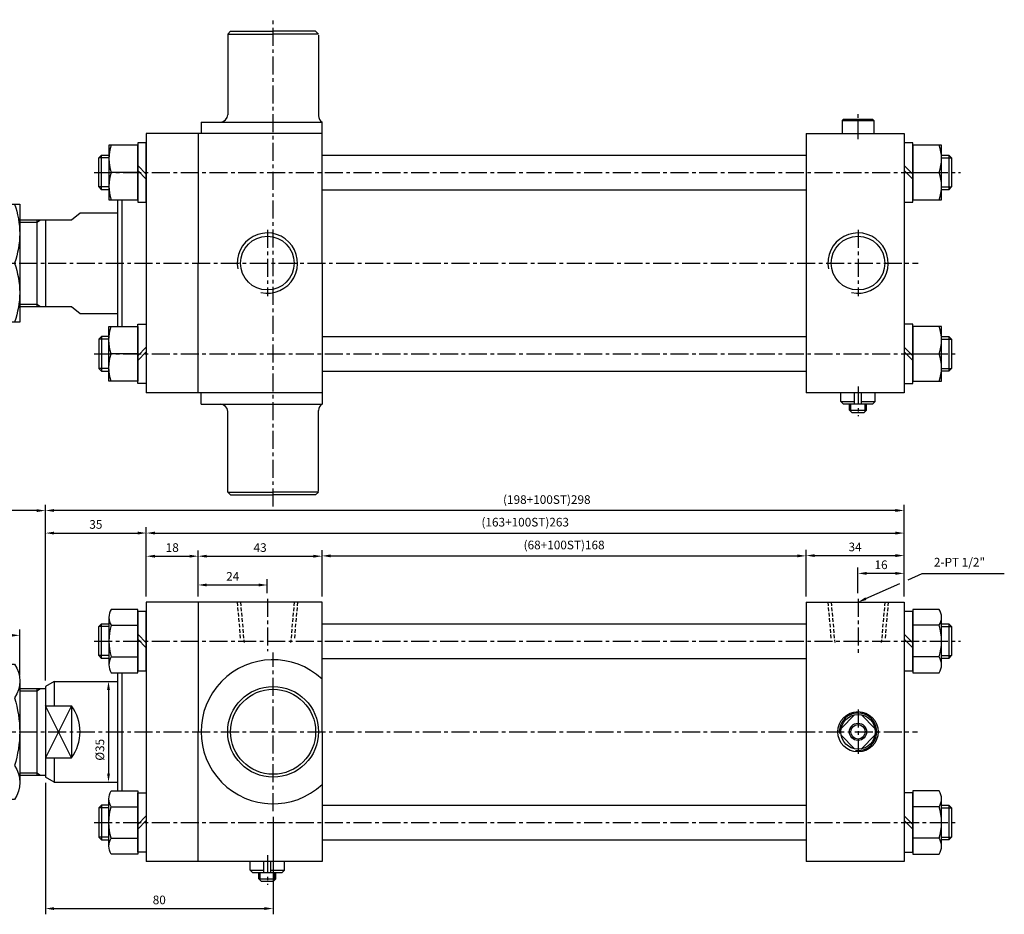
# Model space of a CAD drawing. Extents: x 110 to 7370, y -9299 to 756.
# Drawn here: x 1644 to 1986, y 193 to 504 of the extents above; entities that cross this region are included whole.
import ezdxf

# ---------------------------------------------------------------- set-up
doc = ezdxf.new("R2010")
doc.units = 0
doc.header["$LTSCALE"] = 5
doc.header["$MEASUREMENT"] = 0
doc.header["$PDMODE"] = 34
doc.linetypes.add('CENTER', pattern=[2, 1.25, -0.25, 0.25, -0.25])
doc.linetypes.add('HIDDEN', pattern=[0.375, 0.25, -0.125])
doc.layers.get('Defpoints').update_dxf_attribs({"linetype": 'CONTINUOUS'})
doc.layers.add('ML', color=7, linetype='CONTINUOUS')
doc.layers.add('THIN', color=3, linetype='CONTINUOUS')
doc.styles.add('GHS', font='romans', dxfattribs={"bigfont": 'ghs'})
doc.dimstyles.get("Standard").update_dxf_attribs({"dimtxt": 0.18, "dimasz": 0.18, "dimexe": 0.18, "dimexo": 0.0625, "dimgap": 0.09, "dimtad": 0, "dimtih": 1, "dimtoh": 1, "dimdec": 4, "dimzin": 0, "dimdsep": 46, "dimtxsty": 'Standard', "dimcen": 0.09, "dimadec": 0, "dimazin": 0, "dimtfac": 1, "dimtdec": 4, "dimtofl": 0, "dimtmove": 0, "dimatfit": 0, "dimfxl": 0, "dimtolj": 1, "dimtzin": 0, "dimarcsym": 0})

# ---------------------------------------------------------------- blocks, each defined once
blk = doc.blocks.new('*D36')
at = {"layer": 'Defpoints', "color": 0}
for p in [(1643.79, 290.14), (1631.8, 274.27), (1643.79, 274.27)]:
    blk.add_point(p, dxfattribs=at)
at = {"layer": 'ML', "color": 2, "lineweight": -2}
for p, q in [((1631.8, 276.27), (1631.8, 292.14)), ((1643.79, 276.27), (1643.79, 292.14)), ((1634.8, 290.14), (1640.79, 290.14))]:
    blk.add_line(p, q, dxfattribs=at)
at = {"layer": 'ML', "color": 2}
for points in [[(1634.8, 290.64), (1634.8, 289.64), (1631.8, 290.14)], [(1640.79, 290.64), (1640.79, 289.64), (1643.79, 290.14)]]:
    blk.add_solid(points, dxfattribs=at)
at = {"layer": 'ML', "color": 2, "insert": (1637.8, 293.14), "char_height": 3, "attachment_point": 5, "style": 'GHS'}
blk.add_mtext('\\A1;12', dxfattribs=at)
blk = doc.blocks.new('*D37')
at = {"layer": 'Defpoints', "color": 0}
for p in [(1729.74, 307.62), (1705.74, 301.64), (1729.74, 302.81)]:
    blk.add_point(p, dxfattribs=at)
at = {"layer": 'ML', "color": 2, "lineweight": -2}
for p, q in [((1705.74, 303.64), (1705.74, 309.62)), ((1708.74, 307.62), (1726.74, 307.62)), ((1729.74, 304.81), (1729.74, 309.62))]:
    blk.add_line(p, q, dxfattribs=at)
at = {"layer": 'ML', "color": 2}
for points in [[(1708.74, 308.12), (1708.74, 307.12), (1705.74, 307.62)], [(1726.74, 308.12), (1726.74, 307.12), (1729.74, 307.62)]]:
    blk.add_solid(points, dxfattribs=at)
at = {"layer": 'ML', "color": 2, "insert": (1717.74, 310.62), "char_height": 3, "attachment_point": 5, "style": 'GHS'}
blk.add_mtext('\\A1;24', dxfattribs=at)
blk = doc.blocks.new('*D38')
at = {"layer": 'Defpoints', "color": 0}
for p in [(1934.74, 311.64), (1934.74, 302.81), (1950.74, 301.64)]:
    blk.add_point(p, dxfattribs=at)
at = {"layer": 'ML', "color": 2, "lineweight": -2}
for p, q in [((1934.74, 304.81), (1934.74, 313.64)), ((1947.74, 311.64), (1937.74, 311.64)), ((1950.74, 303.64), (1950.74, 313.64))]:
    blk.add_line(p, q, dxfattribs=at)
at = {"layer": 'ML', "color": 2}
for points in [[(1937.74, 312.14), (1937.74, 311.14), (1934.74, 311.64)], [(1947.74, 312.14), (1947.74, 311.14), (1950.74, 311.64)]]:
    blk.add_solid(points, dxfattribs=at)
at = {"layer": 'ML', "color": 2, "insert": (1942.74, 314.64), "char_height": 3, "attachment_point": 5, "style": 'GHS'}
blk.add_mtext('\\A1;16', dxfattribs=at)
blk = doc.blocks.new('*D39')
at = {"layer": 'Defpoints', "color": 0}
for p in [(1687.74, 325.64), (1687.74, 301.64), (1652.74, 272.41)]:
    blk.add_point(p, dxfattribs=at)
at = {"layer": 'ML', "color": 2, "lineweight": -2}
for p, q in [((1652.74, 274.41), (1652.74, 327.64)), ((1655.74, 325.64), (1684.74, 325.64)), ((1687.74, 303.64), (1687.74, 327.64))]:
    blk.add_line(p, q, dxfattribs=at)
at = {"layer": 'ML', "color": 2}
for points in [[(1655.74, 326.14), (1655.74, 325.14), (1652.74, 325.64)], [(1684.74, 326.14), (1684.74, 325.14), (1687.74, 325.64)]]:
    blk.add_solid(points, dxfattribs=at)
at = {"layer": 'ML', "color": 2, "insert": (1670.24, 328.64), "char_height": 3, "attachment_point": 5, "style": 'GHS'}
blk.add_mtext('\\A1;35', dxfattribs=at)
blk = doc.blocks.new('*D40')
at = {"layer": 'Defpoints', "color": 0}
for p in [(1705.74, 317.61), (1687.74, 301.64), (1705.74, 301.64)]:
    blk.add_point(p, dxfattribs=at)
at = {"layer": 'ML', "color": 2, "lineweight": -2}
for p, q in [((1687.74, 303.64), (1687.74, 319.61)), ((1705.74, 303.64), (1705.74, 319.61)), ((1690.74, 317.61), (1702.74, 317.61))]:
    blk.add_line(p, q, dxfattribs=at)
at = {"layer": 'ML', "color": 2}
for points in [[(1690.74, 318.11), (1690.74, 317.11), (1687.74, 317.61)], [(1702.74, 318.11), (1702.74, 317.11), (1705.74, 317.61)]]:
    blk.add_solid(points, dxfattribs=at)
at = {"layer": 'ML', "color": 2, "insert": (1696.74, 320.61), "char_height": 3, "attachment_point": 5, "style": 'GHS'}
blk.add_mtext('\\A1;18', dxfattribs=at)
blk = doc.blocks.new('*D41')
at = {"layer": 'Defpoints', "color": 0}
for p in [(1748.74, 317.61), (1705.74, 301.64), (1748.74, 301.64)]:
    blk.add_point(p, dxfattribs=at)
at = {"layer": 'ML', "color": 2, "lineweight": -2}
for p, q in [((1705.74, 303.64), (1705.74, 319.61)), ((1748.74, 303.64), (1748.74, 319.61)), ((1708.74, 317.61), (1745.74, 317.61))]:
    blk.add_line(p, q, dxfattribs=at)
at = {"layer": 'ML', "color": 2}
for points in [[(1708.74, 318.11), (1708.74, 317.11), (1705.74, 317.61)], [(1745.74, 318.11), (1745.74, 317.11), (1748.74, 317.61)]]:
    blk.add_solid(points, dxfattribs=at)
at = {"layer": 'ML', "color": 2, "insert": (1727.24, 320.61), "char_height": 3, "attachment_point": 5, "style": 'GHS'}
blk.add_mtext('\\A1;43', dxfattribs=at)
blk = doc.blocks.new('*D42')
at = {"layer": 'Defpoints', "color": 0}
for p in [(1916.74, 317.72), (1748.74, 301.64), (1916.74, 301.64)]:
    blk.add_point(p, dxfattribs=at)
at = {"layer": 'ML', "color": 2, "lineweight": -2}
for p, q in [((1748.74, 303.64), (1748.74, 319.72)), ((1916.74, 303.64), (1916.74, 319.72)), ((1751.74, 317.72), (1913.74, 317.72))]:
    blk.add_line(p, q, dxfattribs=at)
at = {"layer": 'ML', "color": 2}
for points in [[(1751.74, 318.22), (1751.74, 317.22), (1748.74, 317.72)], [(1913.74, 318.22), (1913.74, 317.22), (1916.74, 317.72)]]:
    blk.add_solid(points, dxfattribs=at)
at = {"layer": 'ML', "color": 2, "insert": (1832.74, 321.51), "char_height": 3, "attachment_point": 5, "style": 'GHS'}
blk.add_mtext('\\A1;(68+100ST)168', dxfattribs=at)
blk = doc.blocks.new('*D43')
at = {"layer": 'Defpoints', "color": 0}
for p in [(1950.74, 317.83), (1916.74, 301.64), (1950.74, 301.64)]:
    blk.add_point(p, dxfattribs=at)
at = {"layer": 'ML', "color": 2, "lineweight": -2}
for p, q in [((1916.74, 303.64), (1916.74, 319.83)), ((1919.74, 317.83), (1947.74, 317.83)), ((1950.74, 303.64), (1950.74, 319.83))]:
    blk.add_line(p, q, dxfattribs=at)
at = {"layer": 'ML', "color": 2}
for points in [[(1919.74, 318.33), (1919.74, 317.33), (1916.74, 317.83)], [(1947.74, 318.33), (1947.74, 317.33), (1950.74, 317.83)]]:
    blk.add_solid(points, dxfattribs=at)
at = {"layer": 'ML', "color": 2, "insert": (1933.74, 320.83), "char_height": 3, "attachment_point": 5, "style": 'GHS'}
blk.add_mtext('\\A1;34', dxfattribs=at)
blk = doc.blocks.new('*D44')
at = {"layer": 'Defpoints', "color": 0}
for p in [(1652.74, 333.49), (1950.74, 301.64), (1652.74, 272.41)]:
    blk.add_point(p, dxfattribs=at)
at = {"layer": 'ML', "color": 2, "lineweight": -2}
for p, q in [((1652.74, 274.41), (1652.74, 335.49)), ((1950.74, 303.64), (1950.74, 335.49)), ((1947.74, 333.49), (1655.74, 333.49))]:
    blk.add_line(p, q, dxfattribs=at)
at = {"layer": 'ML', "color": 2}
for points in [[(1655.74, 333.99), (1655.74, 332.99), (1652.74, 333.49)], [(1947.74, 333.99), (1947.74, 332.99), (1950.74, 333.49)]]:
    blk.add_solid(points, dxfattribs=at)
at = {"layer": 'ML', "color": 2, "insert": (1826.74, 337.27), "char_height": 3, "attachment_point": 5, "style": 'GHS'}
blk.add_mtext('\\A1;(198+100ST)298', dxfattribs=at)
blk = doc.blocks.new('*D45')
at = {"layer": 'Defpoints', "color": 0}
for p in [(1607.74, 333.44), (1607.74, 270.64), (1652.74, 272.41)]:
    blk.add_point(p, dxfattribs=at)
at = {"layer": 'ML', "color": 2, "lineweight": -2}
for p, q in [((1607.74, 272.64), (1607.74, 335.44)), ((1652.74, 274.41), (1652.74, 335.44)), ((1649.74, 333.44), (1610.74, 333.44))]:
    blk.add_line(p, q, dxfattribs=at)
at = {"layer": 'ML', "color": 2}
for points in [[(1610.74, 333.94), (1610.74, 332.94), (1607.74, 333.44)], [(1649.74, 333.94), (1649.74, 332.94), (1652.74, 333.44)]]:
    blk.add_solid(points, dxfattribs=at)
at = {"layer": 'ML', "color": 2, "insert": (1630.24, 336.44), "char_height": 3, "attachment_point": 5, "style": 'GHS'}
blk.add_mtext('\\A1;45', dxfattribs=at)
blk = doc.blocks.new('*D47')
at = {"layer": 'Defpoints', "color": 0}
for p in [(1673.45, 274.14), (1673.45, 239.14), (1674.62, 239.14)]:
    blk.add_point(p, dxfattribs=at)
at = {"layer": 'ML', "color": 2, "lineweight": -2}
for p, q in [((1675.45, 274.14), (1676.62, 274.14)), ((1674.62, 271.14), (1674.62, 242.14)), ((1675.45, 239.14), (1676.62, 239.14))]:
    blk.add_line(p, q, dxfattribs=at)
at = {"layer": 'ML', "color": 2}
for points in [[(1674.12, 271.14), (1675.12, 271.14), (1674.62, 274.14)], [(1674.12, 242.14), (1675.12, 242.14), (1674.62, 239.14)]]:
    blk.add_solid(points, dxfattribs=at)
at = {"layer": 'ML', "color": 2, "insert": (1671.62, 250.4), "char_height": 3, "attachment_point": 5, "rotation": 90, "style": 'GHS'}
blk.add_mtext('\\A1;%%c35', dxfattribs=at)
blk = doc.blocks.new('*D51')
at = {"layer": 'Defpoints', "color": 0}
for p in [(1652.74, 240.88), (1731.74, 229.14), (1731.74, 195.27)]:
    blk.add_point(p, dxfattribs=at)
at = {"layer": 'ML', "color": 2, "lineweight": -2}
for p, q in [((1652.74, 238.88), (1652.74, 193.27)), ((1731.74, 227.14), (1731.74, 193.27)), ((1655.74, 195.27), (1728.74, 195.27))]:
    blk.add_line(p, q, dxfattribs=at)
at = {"layer": 'ML', "color": 2}
for points in [[(1655.74, 195.77), (1655.74, 194.77), (1652.74, 195.27)], [(1728.74, 195.77), (1728.74, 194.77), (1731.74, 195.27)]]:
    blk.add_solid(points, dxfattribs=at)
at = {"layer": 'ML', "color": 2, "insert": (1692.24, 198.27), "char_height": 3, "attachment_point": 5, "style": 'GHS'}
blk.add_mtext('\\A1;80', dxfattribs=at)
blk = doc.blocks.new('*D52')
at = {"layer": 'Defpoints', "color": 0}
for p in [(1950.74, 325.64), (1687.74, 321.64), (1950.74, 323.64)]:
    blk.add_point(p, dxfattribs=at)
at = {"layer": 'ML', "color": 2, "lineweight": -2}
for p, q in [((1687.74, 323.64), (1687.74, 327.64)), ((1690.74, 325.64), (1947.74, 325.64)), ((1950.74, 325.64), (1950.74, 327.64))]:
    blk.add_line(p, q, dxfattribs=at)
at = {"layer": 'ML', "color": 2}
for points in [[(1690.74, 326.14), (1690.74, 325.14), (1687.74, 325.64)], [(1947.74, 326.14), (1947.74, 325.14), (1950.74, 325.64)]]:
    blk.add_solid(points, dxfattribs=at)
at = {"layer": 'ML', "color": 2, "insert": (1819.24, 329.43), "char_height": 3, "attachment_point": 5, "style": 'GHS'}
blk.add_mtext('\\A1;(163+100ST)263', dxfattribs=at)

msp = doc.modelspace()

# ---------------------------------------------------------------- linework, layer by layer
at = {"layer": 'ML', "color": 1, "linetype": 'CENTER'}
for p, q in [((1731.744, 334.841), (1731.744, 503.891)), ((1934.744, 462.351), (1934.744, 471.057)), ((1669.67, 450.866), (1970.278, 450.866)), ((1729.744, 430.892), (1729.744, 407.841)), ((1934.744, 430.892), (1934.744, 407.841)), ((1603.66, 419.366), (1955.676, 419.366)), ((1669.67, 387.866), (1969.34, 387.866)), ((1934.744, 376.561), (1934.744, 366.209)), ((1729.744, 302.809), (1729.744, 284.622)), ((1934.744, 302.809), (1934.744, 283.076)), ((1669.67, 288.143), (1970.278, 288.143)), ((1731.744, 229.143), (1731.744, 284.143)), ((1934.744, 264.343), (1934.744, 248.943)), ((1603.66, 256.643), (1955.354, 256.643)), ((1669.67, 225.143), (1969.34, 225.143)), ((1729.744, 213.838), (1729.744, 203.486))]:
    msp.add_line(p, q, dxfattribs=at)
at = {"layer": 'ML'}
for p, q in [((1715.994, 498.866), (1716.994, 499.866)), ((1747.494, 498.866), (1746.494, 499.866)), ((1715.994, 498.866), (1731.744, 498.866)), ((1715.994, 498.866), (1715.994, 470.866)), ((1747.494, 498.866), (1731.744, 498.866)), ((1747.494, 498.531), (1747.494, 470.531)), ((1706.744, 468.366), (1706.744, 464.366)), ((1748.744, 464.366), (1748.744, 468.366)), ((1929.244, 468.866), (1929.744, 469.366)), ((1929.244, 468.866), (1940.244, 468.866)), ((1929.744, 469.366), (1939.744, 469.366)), ((1940.244, 468.866), (1939.744, 469.366)), ((1687.744, 464.366), (1687.744, 374.366)), ((1705.744, 464.366), (1687.744, 464.366)), ((1748.744, 464.366), (1705.744, 464.366)), ((1705.744, 464.366), (1705.744, 419.366)), ((1748.744, 464.366), (1705.744, 464.366)), ((1748.744, 419.366), (1748.744, 464.366)), ((1916.744, 464.366), (1950.744, 464.366)), ((1916.744, 464.366), (1916.744, 419.366)), ((1929.244, 464.366), (1940.244, 464.366)), ((1950.744, 464.366), (1950.744, 374.366)), ((1672.191, 444.866), (1672.191, 456.866)), ((1966.296, 456.866), (1966.296, 444.866)), ((1684.744, 453.215), (1687.744, 450.215)), ((1684.744, 451.518), (1687.744, 448.518)), ((1953.744, 450.215), (1950.744, 453.215)), ((1953.744, 448.518), (1950.744, 451.518)), ((1684.744, 450.866), (1675.592, 450.866)), ((1953.744, 450.866), (1962.895, 450.866)), ((1677.744, 441.366), (1677.744, 397.366)), ((1679.244, 441.366), (1679.244, 397.366)), ((1649.744, 434.366), (1649.744, 404.366)), ((1652.744, 434.366), (1652.744, 404.366)), ((1661.744, 434.366), (1664.744, 436.866)), ((1705.744, 374.366), (1705.744, 419.366)), ((1748.744, 419.366), (1748.744, 374.366)), ((1916.744, 419.366), (1916.744, 374.366)), ((1661.744, 404.366), (1664.744, 401.866)), ((1672.191, 393.866), (1672.191, 381.866)), ((1966.296, 393.866), (1966.296, 381.866)), ((1684.744, 387.215), (1687.744, 390.215)), ((1953.744, 387.215), (1950.744, 390.215)), ((1684.744, 387.866), (1675.592, 387.866)), ((1684.744, 385.518), (1687.744, 388.518)), ((1953.744, 385.518), (1950.744, 388.518)), ((1953.744, 387.866), (1962.895, 387.866)), ((1705.744, 374.366), (1687.744, 374.366)), ((1748.744, 374.366), (1705.744, 374.366)), ((1706.744, 370.366), (1706.744, 374.366)), ((1748.744, 374.366), (1748.744, 370.366)), ((1950.744, 374.366), (1916.744, 374.366)), ((1940.744, 374.366), (1928.744, 374.366)), ((1928.744, 371.366), (1928.744, 374.366)), ((1933.553, 370.366), (1933.553, 374.366)), ((1935.934, 370.366), (1935.934, 374.366)), ((1940.744, 371.366), (1940.744, 374.366)), ((1928.744, 371.366), (1933.553, 371.366)), ((1929.744, 370.366), (1928.744, 371.366)), ((1939.744, 370.366), (1929.744, 370.366)), ((1931.744, 368.366), (1931.744, 370.366)), ((1935.934, 371.366), (1940.744, 371.366)), ((1937.744, 368.366), (1937.744, 370.366)), ((1939.744, 370.366), (1940.744, 371.366)), ((1715.994, 339.866), (1715.994, 367.866)), ((1747.494, 340.201), (1747.494, 368.201)), ((1932.744, 367.366), (1931.744, 368.366)), ((1931.744, 368.366), (1937.744, 368.366)), ((1936.744, 367.366), (1932.744, 367.366)), ((1936.744, 367.366), (1937.744, 368.366)), ((1715.994, 339.866), (1716.994, 338.866)), ((1715.994, 339.866), (1731.744, 339.866)), ((1747.494, 339.866), (1731.744, 339.866)), ((1747.494, 339.866), (1746.494, 338.866)), ((1705.744, 301.643), (1687.744, 301.643)), ((1687.744, 301.643), (1687.744, 211.643)), ((1748.744, 301.643), (1705.744, 301.643)), ((1705.744, 301.643), (1705.744, 256.643)), ((1748.744, 256.643), (1748.744, 301.643)), ((1916.744, 301.643), (1950.744, 301.643)), ((1916.744, 301.643), (1916.744, 256.643)), ((1950.744, 301.643), (1950.744, 211.643)), ((1672.191, 282.143), (1672.191, 294.143)), ((1674.744, 296.37), (1674.744, 279.916)), ((1963.744, 279.916), (1963.744, 296.37)), ((1966.296, 294.143), (1966.296, 282.143)), ((1675.592, 293.628), (1684.744, 293.628)), ((1684.744, 290.492), (1687.744, 287.492)), ((1953.744, 287.492), (1950.744, 290.492)), ((1962.895, 293.628), (1953.744, 293.628)), ((1684.744, 288.795), (1687.744, 285.795)), ((1953.744, 285.795), (1950.744, 288.795)), ((1675.592, 282.658), (1684.744, 282.658)), ((1962.895, 282.658), (1953.744, 282.658)), ((1677.744, 277.173), (1677.744, 236.113)), ((1679.244, 277.173), (1679.244, 236.113)), ((1643.794, 274.267), (1643.794, 239.019)), ((1655.744, 274.143), (1652.744, 272.411)), ((1655.744, 274.143), (1655.744, 265.657)), ((1649.744, 271.643), (1649.744, 241.643)), ((1652.744, 272.411), (1652.744, 240.875)), ((1652.744, 265.657), (1661.744, 265.657)), ((1661.744, 265.657), (1661.744, 247.629)), ((1933.553, 262.524), (1928.863, 257.833)), ((1935.934, 262.524), (1940.624, 257.833)), ((1705.744, 211.643), (1705.744, 256.643)), ((1748.744, 256.643), (1748.744, 211.643)), ((1916.744, 256.643), (1916.744, 211.643)), ((1928.863, 255.453), (1933.553, 250.762)), ((1940.624, 255.453), (1935.934, 250.762)), ((1652.744, 247.629), (1661.744, 247.629)), ((1655.744, 247.629), (1655.744, 239.143)), ((1655.744, 239.143), (1652.744, 240.875)), ((1674.744, 216.916), (1674.744, 233.37)), ((1963.744, 216.916), (1963.744, 233.37)), ((1672.191, 231.143), (1672.191, 219.143)), ((1675.592, 230.628), (1684.744, 230.628)), ((1962.895, 230.628), (1953.744, 230.628)), ((1966.296, 231.143), (1966.296, 219.143)), ((1684.744, 224.492), (1687.744, 227.492)), ((1684.744, 222.795), (1687.744, 225.795)), ((1953.744, 224.492), (1950.744, 227.492)), ((1953.744, 222.795), (1950.744, 225.795)), ((1675.592, 219.658), (1684.744, 219.658)), ((1962.895, 219.658), (1953.744, 219.658)), ((1705.744, 211.643), (1687.744, 211.643)), ((1748.744, 211.643), (1705.744, 211.643)), ((1735.744, 211.643), (1723.744, 211.643)), ((1723.744, 208.643), (1723.744, 211.643)), ((1723.744, 208.643), (1728.553, 208.643)), ((1724.744, 207.643), (1723.744, 208.643)), ((1728.553, 207.643), (1728.553, 211.643)), ((1730.934, 207.643), (1730.934, 211.643)), ((1730.934, 208.643), (1735.744, 208.643)), ((1734.744, 207.643), (1735.744, 208.643)), ((1735.744, 208.643), (1735.744, 211.643)), ((1950.744, 211.643), (1916.744, 211.643)), ((1734.744, 207.643), (1724.744, 207.643)), ((1726.744, 205.643), (1726.744, 207.643)), ((1727.744, 204.643), (1726.744, 205.643)), ((1726.744, 205.643), (1732.744, 205.643)), ((1731.744, 204.643), (1732.744, 205.643)), ((1732.744, 205.643), (1732.744, 207.643)), ((1731.744, 204.643), (1727.744, 204.643))]:
    msp.add_line(p, q, dxfattribs=at)
at = {"layer": 'ML', "color": 7, "linetype": 'Continuous'}
for p, q in [((1716.994, 499.866), (1731.744, 499.866)), ((1746.494, 499.866), (1731.744, 499.866)), ((1706.744, 468.366), (1748.744, 468.366)), ((1929.244, 468.866), (1929.244, 464.366)), ((1940.244, 468.866), (1940.244, 464.366)), ((1748.744, 456.866), (1916.744, 456.866)), ((1748.744, 444.866), (1916.744, 444.866)), ((1643.794, 434.366), (1661.744, 434.366)), ((1664.744, 436.866), (1677.744, 436.866)), ((1643.794, 404.366), (1661.744, 404.366)), ((1664.744, 401.866), (1677.744, 401.866)), ((1748.744, 393.866), (1916.744, 393.866)), ((1748.744, 381.866), (1916.744, 381.866)), ((1706.744, 370.366), (1748.744, 370.366)), ((1716.994, 338.866), (1731.744, 338.866)), ((1746.494, 338.866), (1731.744, 338.866)), ((1748.744, 294.143), (1916.744, 294.143)), ((1748.744, 282.143), (1916.744, 282.143)), ((1655.744, 274.143), (1677.744, 274.143)), ((1643.794, 271.643), (1652.744, 271.643)), ((1643.794, 241.643), (1652.744, 241.643)), ((1655.744, 239.143), (1677.744, 239.143)), ((1748.744, 231.143), (1916.744, 231.143)), ((1748.744, 219.143), (1916.744, 219.143))]:
    msp.add_line(p, q, dxfattribs=at)
at = {"layer": 'ML', "color": 2}
for p, q in [((1649.744, 433.616), (1651.043, 434.366)), ((1649.744, 405.116), (1651.043, 404.366)), ((1932.244, 367.866), (1932.244, 370.366)), ((1937.244, 367.866), (1937.244, 370.366)), ((1649.744, 270.893), (1651.043, 271.643)), ((1661.744, 265.657), (1652.744, 247.629)), ((1661.744, 247.629), (1652.744, 265.657)), ((1649.744, 242.393), (1651.043, 241.643)), ((1727.244, 205.143), (1727.244, 207.643)), ((1732.244, 205.143), (1732.244, 207.643))]:
    msp.add_line(p, q, dxfattribs=at)
at = {"layer": 'ML', "color": 2, "linetype": 'Continuous'}
for p, q in [((1643.794, 433.616), (1649.744, 433.616)), ((1643.794, 405.116), (1649.744, 405.116)), ((1643.794, 270.893), (1649.744, 270.893)), ((1643.794, 242.393), (1649.744, 242.393))]:
    msp.add_line(p, q, dxfattribs=at)
at = {"layer": 'ML', "color": 6, "linetype": 'HIDDEN'}
for p, q in [((1719.266, 301.643), (1720.389, 288.803)), ((1720.428, 301.643), (1721.653, 287.643)), ((1739.059, 301.643), (1737.834, 287.643)), ((1740.221, 301.643), (1739.098, 288.803)), ((1924.266, 301.643), (1925.389, 288.803)), ((1925.428, 301.643), (1926.653, 287.643)), ((1944.059, 301.643), (1942.834, 287.643)), ((1945.221, 301.643), (1944.098, 288.803))]:
    msp.add_line(p, q, dxfattribs=at)
at = {"layer": 'ML'}
for points in [[(1684.744, 460.366), (1674.744, 460.366), (1674.744, 441.366), (1684.744, 441.366)], [(1953.744, 441.366), (1963.744, 441.366), (1963.744, 460.366), (1953.744, 460.366)], [(1631.798, 439.866), (1643.801, 439.866), (1643.801, 398.866), (1631.798, 398.866)], [(1684.744, 378.366), (1674.744, 378.366), (1674.744, 397.366), (1684.744, 397.366)], [(1953.744, 378.366), (1963.744, 378.366), (1963.744, 397.366), (1953.744, 397.366)]]:
    msp.add_lwpolyline(points, close=True, dxfattribs=at)
for points in [[(1675.592, 460.366, 0.1786328), (1675.592, 450.866, 0.1786328), (1675.592, 441.366)], [(1962.895, 441.366, 0.1786328), (1962.895, 450.866, 0.1786328), (1962.895, 460.366)], [(1641.971, 439.866, -0.1786328), (1641.971, 419.366, -0.1786328), (1641.971, 398.866)], [(1675.592, 378.366, -0.1786328), (1675.592, 387.866, -0.1786328), (1675.592, 397.366)], [(1962.895, 378.366, 0.1786328), (1962.895, 387.866, 0.1786328), (1962.895, 397.366)], [(1684.744, 299.113), (1675.592, 299.113, 0.3094011), (1675.592, 293.628, 0.1547005), (1675.592, 282.658, 0.3094011), (1675.592, 277.173), (1684.744, 277.173), (1684.744, 299.113)], [(1953.744, 277.173), (1962.895, 277.173, 0.3094011), (1962.895, 282.658, 0.1547005), (1962.895, 293.628, 0.3094011), (1962.895, 299.113), (1953.744, 299.113), (1953.744, 277.173)], [(1633.616, 268.392, -0.3094011), (1633.616, 280.141), (1641.977, 280.141, -0.3094011), (1641.977, 268.392, -0.1547005), (1641.977, 244.894, -0.3094011), (1641.977, 233.145), (1633.616, 233.145, -0.3094011), (1633.616, 244.894, -0.1547005), (1633.616, 268.392, 0.1786328)], [(1684.744, 214.173), (1675.592, 214.173, -0.3094011), (1675.592, 219.658, -0.1547005), (1675.592, 230.628, -0.3094011), (1675.592, 236.113), (1684.744, 236.113), (1684.744, 214.173)], [(1953.744, 214.173), (1962.895, 214.173, 0.3094011), (1962.895, 219.658, 0.1547005), (1962.895, 230.628, 0.3094011), (1962.895, 236.113), (1953.744, 236.113), (1953.744, 214.173)]]:
    msp.add_lwpolyline(points, format="xyb", dxfattribs=at)
for points in [[(1687.744, 440.566), (1687.744, 461.166), (1684.744, 461.166), (1684.744, 440.566), (1687.744, 440.566)], [(1950.744, 461.166), (1950.744, 440.566), (1953.744, 440.566), (1953.744, 461.166), (1950.744, 461.166)], [(1674.744, 444.866), (1672.191, 444.866), (1671.244, 445.814), (1671.244, 455.919), (1672.191, 456.866), (1674.744, 456.866)], [(1963.744, 456.866), (1966.296, 456.866), (1967.244, 455.919), (1967.244, 445.814), (1966.296, 444.866), (1963.744, 444.866)], [(1687.744, 398.166), (1687.744, 377.566), (1684.744, 377.566), (1684.744, 398.166), (1687.744, 398.166)], [(1950.744, 398.166), (1950.744, 377.566), (1953.744, 377.566), (1953.744, 398.166), (1950.744, 398.166)], [(1674.744, 393.866), (1672.191, 393.866), (1671.244, 392.919), (1671.244, 382.814), (1672.191, 381.866), (1674.744, 381.866)], [(1963.744, 393.866), (1966.296, 393.866), (1967.244, 392.919), (1967.244, 382.814), (1966.296, 381.866), (1963.744, 381.866)], [(1687.744, 277.843), (1687.744, 298.443), (1684.744, 298.443), (1684.744, 277.843), (1687.744, 277.843)], [(1950.744, 298.443), (1950.744, 277.843), (1953.744, 277.843), (1953.744, 298.443), (1950.744, 298.443)], [(1674.744, 282.143), (1672.191, 282.143), (1671.244, 283.09), (1671.244, 293.196), (1672.191, 294.143), (1674.744, 294.143)], [(1963.744, 294.143), (1966.296, 294.143), (1967.244, 293.196), (1967.244, 283.09), (1966.296, 282.143), (1963.744, 282.143)], [(1687.744, 235.443), (1687.744, 214.843), (1684.744, 214.843), (1684.744, 235.443), (1687.744, 235.443)], [(1950.744, 235.443), (1950.744, 214.843), (1953.744, 214.843), (1953.744, 235.443), (1950.744, 235.443)], [(1674.744, 231.143), (1672.191, 231.143), (1671.244, 230.196), (1671.244, 220.09), (1672.191, 219.143), (1674.744, 219.143)], [(1963.744, 231.143), (1966.296, 231.143), (1967.244, 230.196), (1967.244, 220.09), (1966.296, 219.143), (1963.744, 219.143)]]:
    msp.add_lwpolyline(points, dxfattribs=at)
at = {"layer": 'ML', "color": 2}
for points in [[(1952.138, 309.429), (1956.976, 311.594), (1959.593, 311.594), (1985.521, 311.594)], [(1937.482, 302.869), (1949.297, 308.157)]]:
    msp.add_lwpolyline(points, dxfattribs=at)
at = {"layer": 'ML'}
for centre, radius in [((1729.744, 419.366), 9.315), ((1934.744, 419.366), 9.315), ((1731.744, 256.643), 15.75), ((1731.744, 256.643), 14.75), ((1934.744, 256.643), 7), ((1934.744, 256.643), 6), ((1934.744, 256.643), 3)]:
    msp.add_circle(centre, radius, dxfattribs=at)
at = {"layer": 'ML', "color": 2}
msp.add_circle((1934.744, 256.643), 2.5, dxfattribs=at)
at = {"layer": 'ML'}
for centre, radius, start, end in [((1713.494, 470.866), 2.5, 270, 0), ((1749.994, 470.531), 2.5, 180, 240), ((1713.494, 367.866), 2.5, 0, 90), ((1749.994, 368.201), 2.5, 120, 180), ((1731.744, 256.643), 25, 47.15636, 312.84364), ((1649.702, 256.643), 15.042, 323.18304, 36.81696)]:
    msp.add_arc(centre, radius, start, end, dxfattribs=at)
at = {"layer": 'ML', "color": 2}
for centre, radius, start, end in [((1729.744, 419.366), 10.477, 257.71315, 191.04314), ((1934.744, 419.366), 10.477, 257.71315, 191.04314), ((1934.744, 256.643), 6.5, 262.19096, 185.6433)]:
    msp.add_arc(centre, radius, start, end, dxfattribs=at)
msp.add_solid([(1937.686, 302.412), (1934.744, 301.643), (1937.278, 303.325)], dxfattribs=at)
at = {"layer": 'THIN', "color": 2}
for p, q in [((1674.744, 455.919), (1671.244, 455.919)), ((1963.744, 455.919), (1967.244, 455.919)), ((1674.744, 445.814), (1671.244, 445.814)), ((1963.744, 445.814), (1967.244, 445.814)), ((1674.744, 392.919), (1671.244, 392.919)), ((1963.744, 392.919), (1967.244, 392.919)), ((1674.744, 382.814), (1671.244, 382.814)), ((1963.744, 382.814), (1967.244, 382.814)), ((1674.744, 293.196), (1671.244, 293.196)), ((1963.744, 293.196), (1967.244, 293.196)), ((1674.744, 283.09), (1671.244, 283.09)), ((1963.744, 283.09), (1967.244, 283.09)), ((1674.744, 230.196), (1671.244, 230.196)), ((1963.744, 230.196), (1967.244, 230.196)), ((1674.744, 220.09), (1671.244, 220.09)), ((1963.744, 220.09), (1967.244, 220.09))]:
    msp.add_line(p, q, dxfattribs=at)

# ---------------------------------------------------------------- texts
at = {"layer": 'ML', "color": 2, "insert": (1961.093, 313.094), "char_height": 3, "attachment_point": 7, "style": 'GHS'}
msp.add_mtext('2-PT 1/2"', dxfattribs=at)

# ---------------------------------------------------------------- dimensions: what is measured, and where the dimension line sits
at = {"layer": 'ML'}
for base, p1, p2, override, picture, middle in [((1607.744, 333.438), (1652.744, 272.411), (1607.744, 270.643), {"dimtxt": 3, "dimasz": 3, "dimexe": 2, "dimexo": 2, "dimgap": 1.5, "dimtad": 1, "dimtih": 0, "dimdec": 2, "dimzin": 8, "dimtxsty": 'GHS', "dimclrd": 2, "dimclre": 2, "dimclrt": 2, "dimadec": 2, "dimtp": 0.1, "dimtm": 0.2, "dimtfac": 0.666667, "dimtdec": 2, "dimtofl": 1, "dimtmove": 1, "dimtvp": 2}, '*D45', (1630.244, 336.438)), ((1687.744, 325.643), (1652.744, 272.411), (1687.744, 301.643), {"dimtxt": 3, "dimasz": 3, "dimexe": 2, "dimexo": 2, "dimgap": 1.5, "dimtad": 1, "dimtih": 0, "dimdec": 2, "dimzin": 8, "dimtxsty": 'GHS', "dimclrd": 2, "dimclre": 2, "dimclrt": 2, "dimadec": 2, "dimtp": 0.1, "dimtm": 0.2, "dimtfac": 0.666667, "dimtdec": 2, "dimtofl": 1, "dimtvp": 2}, '*D39', (1670.244, 328.643)), ((1705.744, 317.613), (1687.744, 301.643), (1705.744, 301.643), {"dimtxt": 3, "dimasz": 3, "dimexe": 2, "dimexo": 2, "dimgap": 1.5, "dimtad": 1, "dimtih": 0, "dimdec": 2, "dimzin": 8, "dimtxsty": 'GHS', "dimclrd": 2, "dimclre": 2, "dimclrt": 2, "dimadec": 2, "dimtp": 0.1, "dimtm": 0.2, "dimtfac": 0.666667, "dimtdec": 2, "dimtofl": 1, "dimtmove": 1, "dimtvp": 2}, '*D40', (1696.744, 320.613)), ((1748.744, 317.613), (1705.744, 301.643), (1748.744, 301.643), {"dimtxt": 3, "dimasz": 3, "dimexe": 2, "dimexo": 2, "dimgap": 1.5, "dimtad": 1, "dimtih": 0, "dimdec": 2, "dimzin": 8, "dimtxsty": 'GHS', "dimclrd": 2, "dimclre": 2, "dimclrt": 2, "dimadec": 2, "dimtp": 0.1, "dimtm": 0.2, "dimtfac": 0.666667, "dimtdec": 2, "dimtofl": 1, "dimtmove": 1, "dimtvp": 2}, '*D41', (1727.244, 320.613)), ((1950.744, 317.827), (1916.744, 301.643), (1950.744, 301.643), {"dimtxt": 3, "dimasz": 3, "dimexe": 2, "dimexo": 2, "dimgap": 1.5, "dimtad": 1, "dimtih": 0, "dimdec": 2, "dimzin": 8, "dimtxsty": 'GHS', "dimclrd": 2, "dimclre": 2, "dimclrt": 2, "dimadec": 2, "dimtp": 0.1, "dimtm": 0.2, "dimtfac": 0.666667, "dimtdec": 2, "dimtofl": 1, "dimtmove": 1, "dimtvp": 2}, '*D43', (1933.744, 320.827)), ((1934.744, 311.643), (1950.744, 301.643), (1934.744, 302.809), {"dimtxt": 3, "dimasz": 3, "dimexe": 2, "dimexo": 2, "dimgap": 1.5, "dimtad": 1, "dimtih": 0, "dimdec": 2, "dimzin": 8, "dimtxsty": 'GHS', "dimclrd": 2, "dimclre": 2, "dimclrt": 2, "dimadec": 2, "dimtp": 0.1, "dimtm": 0.2, "dimtfac": 0.666667, "dimtdec": 2, "dimtofl": 1, "dimtvp": 2}, '*D38', (1942.744, 314.643)), ((1643.794, 290.141), (1631.798, 274.267), (1643.794, 274.267), {"dimtxt": 3, "dimasz": 3, "dimexe": 2, "dimexo": 2, "dimgap": 1.5, "dimtad": 1, "dimtih": 0, "dimdec": 2, "dimzin": 8, "dimtxsty": 'GHS', "dimclrd": 2, "dimclre": 2, "dimclrt": 2, "dimadec": 2, "dimtp": 0.1, "dimtm": 0.2, "dimtfac": 0.666667, "dimtdec": 2, "dimtofl": 1, "dimtvp": 2}, '*D36', (1637.796, 293.141))]:
    dim = msp.add_linear_dim(base=base, p1=p1, p2=p2, dimstyle='Standard', override=override, dxfattribs=at)
    dim.commit()
    dim.dimension.update_dxf_attribs({"geometry": picture, "text_midpoint": middle})
dim = msp.add_linear_dim(base=(1652.744, 333.488), p1=(1950.744, 301.643), p2=(1652.744, 272.411), text='(198+100ST)298', dimstyle='Standard', override={"dimtxt": 3, "dimasz": 3, "dimexe": 2, "dimexo": 2, "dimgap": 1.5, "dimtad": 1, "dimtih": 0, "dimdec": 2, "dimzin": 8, "dimtxsty": 'GHS', "dimclrd": 2, "dimclre": 2, "dimclrt": 2, "dimadec": 2, "dimtp": 0.1, "dimtm": 0.2, "dimtfac": 0.666667, "dimtdec": 2, "dimtofl": 1, "dimtvp": 2}, dxfattribs=at)
dim.commit()
dim.dimension.update_dxf_attribs({"geometry": '*D44', "text_midpoint": (1826.744, 333.488), "dimtype": 160})
for base, p1, p2, text, override, picture, middle in [((1950.744, 325.643), (1687.744, 321.643), (1950.744, 323.643), '(163+100ST)<>', {"dimtxt": 3, "dimasz": 3, "dimexe": 2, "dimexo": 2, "dimgap": 1.5, "dimtad": 1, "dimtih": 0, "dimdec": 2, "dimzin": 8, "dimtxsty": 'GHS', "dimclrd": 2, "dimclre": 2, "dimclrt": 2, "dimadec": 2, "dimtp": 0.1, "dimtm": 0.2, "dimtfac": 0.666667, "dimtdec": 2, "dimtofl": 1, "dimtvp": 2}, '*D52', (1819.244, 329.429)), ((1916.744, 317.721), (1748.744, 301.643), (1916.744, 301.643), '(68+100ST)168', {"dimtxt": 3, "dimasz": 3, "dimexe": 2, "dimexo": 2, "dimgap": 1.5, "dimtad": 1, "dimtih": 0, "dimdec": 2, "dimzin": 8, "dimtxsty": 'GHS', "dimclrd": 2, "dimclre": 2, "dimclrt": 2, "dimadec": 2, "dimtp": 0.1, "dimtm": 0.2, "dimtfac": 0.666667, "dimtdec": 2, "dimtofl": 1, "dimtmove": 1, "dimtvp": 2}, '*D42', (1832.744, 321.507)), ((1731.744, 195.274), (1652.744, 240.875), (1731.744, 229.143), '80', {"dimtxt": 3, "dimasz": 3, "dimexe": 2, "dimexo": 2, "dimgap": 1.5, "dimtad": 1, "dimtih": 0, "dimdec": 2, "dimzin": 8, "dimtxsty": 'GHS', "dimclrd": 2, "dimclre": 2, "dimclrt": 2, "dimadec": 2, "dimtp": 0.1, "dimtm": 0.2, "dimtfac": 0.666667, "dimtdec": 2, "dimtofl": 1, "dimtvp": 2}, '*D51', (1692.244, 198.274))]:
    dim = msp.add_linear_dim(base=base, p1=p1, p2=p2, text=text, dimstyle='Standard', override=override, dxfattribs=at)
    dim.commit()
    dim.dimension.update_dxf_attribs({"geometry": picture, "text_midpoint": middle})
dim = msp.add_linear_dim(base=(1729.744, 307.622), p1=(1705.744, 301.643), p2=(1729.744, 302.809), dimstyle='Standard', override={"dimtxt": 3, "dimasz": 3, "dimexe": 2, "dimexo": 2, "dimgap": 1.5, "dimtad": 1, "dimtih": 0, "dimdec": 2, "dimzin": 8, "dimtxsty": 'GHS', "dimclrd": 2, "dimclre": 2, "dimclrt": 2, "dimadec": 2, "dimtp": 0.1, "dimtm": 0.2, "dimtfac": 0.666667, "dimtdec": 2, "dimtofl": 1, "dimtvp": 2}, dxfattribs=at)
dim.commit()
dim.dimension.update_dxf_attribs({"geometry": '*D37', "text_midpoint": (1717.744, 307.622), "dimtype": 160})
dim = msp.add_linear_dim(base=(1674.617, 239.143), p1=(1673.453, 274.143), p2=(1673.453, 239.143), angle=90, text='%%c<>', dimstyle='Standard', override={"dimtxt": 3, "dimasz": 3, "dimexe": 2, "dimexo": 2, "dimgap": 1.5, "dimtad": 1, "dimtih": 0, "dimdec": 2, "dimzin": 8, "dimtxsty": 'GHS', "dimclrd": 2, "dimclre": 2, "dimclrt": 2, "dimadec": 2, "dimtp": 0.1, "dimtm": 0.2, "dimtfac": 0.666667, "dimtdec": 2, "dimtofl": 1, "dimtvp": 2}, dxfattribs=at)
dim.commit()
dim.dimension.update_dxf_attribs({"geometry": '*D47', "text_midpoint": (1674.617, 250.397), "dimtype": 160})

doc.saveas('drawing.dxf')
